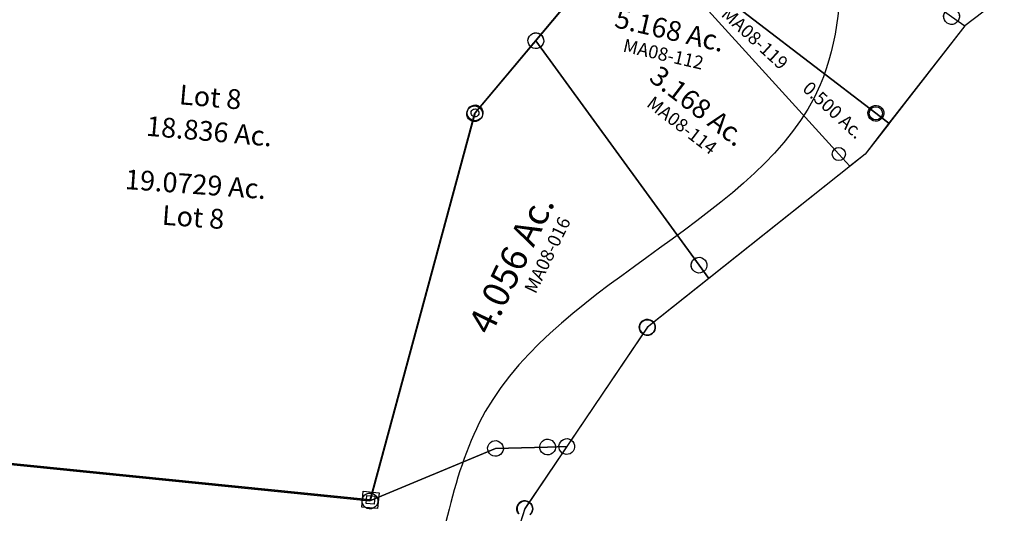
# Model space of a CAD drawing. Units: feet. Extents: x 1965555 to 2006441, y 570325 to 608120.
# Drawn here: x 1978084 to 1979577, y 595044 to 595793 of the extents above; entities that cross this region are included whole.
import ezdxf
from ezdxf.enums import TextEntityAlignment as Align

# ---------------------------------------------------------------- set-up
doc = ezdxf.new("R2010")
doc.units = ezdxf.units.FT
doc.header["$MEASUREMENT"] = 0
doc.layers.add('SURVEY', color=2, linetype='CONTINUOUS')
doc.styles.add('ARIAL', font='arial.ttf')
doc.styles.get("Standard").update_dxf_attribs({"font": 'romans.shx', "height": 400})
doc.dimstyles.new('STANDARD$7', dxfattribs={"dimtxt": 40, "dimasz": 40, "dimexe": 0.18, "dimexo": 0.0625, "dimgap": 0.09, "dimtad": 0, "dimdec": 0, "dimlfac": 400, "dimzin": 0, "dimdsep": 46, "dimtxsty": 'Standard', "dimcen": 0.09, "dimse1": 1, "dimse2": 1, "dimsd1": 1, "dimsd2": 1, "dimaunit": 1, "dimazin": 1, "dimtfac": 1, "dimtdec": 0, "dimtix": 1, "dimtofl": 0, "dimtmove": 0, "dimatfit": 0, "dimfxl": 1, "dimtolj": 1, "dimtzin": 0, "dimarcsym": 0})

# ---------------------------------------------------------------- blocks, each defined once
blk = doc.blocks.new('MARIONMAA$C57132582')
at = {"layer": 'SURVEY', "color": 4, "linetype": 'Continuous'}
for p, q in [((856.3, 551.1), (857.1, 554.1)), ((857.1, 554.1), (858.5, 556.9)), ((858.5, 556.9), (860.6, 559.1)), ((860.6, 559.1), (863.2, 560.9)), ((863.2, 560.9), (866.2, 561.8)), ((866.2, 561.8), (869.3, 562)), ((869.3, 562), (872.4, 561.3)), ((872.4, 561.3), (875.1, 559.8)), ((875.1, 559.8), (877.4, 557.7)), ((877.4, 557.7), (879.1, 555.2)), ((879.1, 555.2), (880, 552.2)), ((856.6, 547.9), (856.3, 551.1)), ((857.5, 545), (856.6, 547.9)), ((859.2, 542.4), (857.5, 545)), ((861.5, 540.3), (859.2, 542.4)), ((864.2, 538.8), (861.5, 540.3)), ((867.3, 538.1), (864.2, 538.8)), ((870.4, 538.3), (867.3, 538.1)), ((873.4, 539.3), (870.4, 538.3)), ((876, 541), (873.4, 539.3)), ((878.1, 543.2), (876, 541)), ((879.5, 546), (878.1, 543.2)), ((880.3, 549.1), (879.5, 546)), ((880, 552.2), (880.3, 549.1)), ((698, -48.5), (700.1, -24.5)), ((700.1, -24.5), (724, -26.6)), ((724, -26.6), (721.9, -50.5)), ((721.9, -50.5), (698, -48.5))]:
    blk.add_line(p, q, dxfattribs=at)
at = {"layer": 'SURVEY', "color": 4}
blk.add_lwpolyline([(1106.5, 835.7), (868.3, 550.1), (711, -37.5), (14.4, 31.3)], dxfattribs=at)
at = {"layer": 'SURVEY', "color": 4, "ltscale": 10, "insert": (442.7, 412.1), "char_height": 30, "width": 360.445, "attachment_point": 5, "rotation": 356}
blk.add_mtext('19.0729 Ac.\\PLot 8', dxfattribs=at)
blk = doc.blocks.new('MARIONMAA$C7BFA0938')
at = {"layer": 'SURVEY', "color": 2}
for p, q in [((890.2, 1774.2), (890.7, 1777.3)), ((890.7, 1777.3), (891.9, 1780.2)), ((891.9, 1780.2), (893.8, 1782.6)), ((893.8, 1782.6), (896.2, 1784.5)), ((896.2, 1784.5), (899.1, 1785.7)), ((899.1, 1785.7), (902.2, 1786.2)), ((902.2, 1786.2), (905.3, 1785.7)), ((905.3, 1785.7), (908.2, 1784.5)), ((908.2, 1784.5), (910.6, 1782.6)), ((910.6, 1782.6), (912.5, 1780.2)), ((912.5, 1780.2), (913.7, 1777.3)), ((913.7, 1777.3), (914.2, 1774.2)), ((819.3, 1655.8), (902.2, 1774.2)), ((890.7, 1771.1), (890.2, 1774.2)), ((891.9, 1768.2), (890.7, 1771.1)), ((893.8, 1765.8), (891.9, 1768.2)), ((896.2, 1763.9), (893.8, 1765.8)), ((899.1, 1762.7), (896.2, 1763.9)), ((902.2, 1762.2), (899.1, 1762.7)), ((902.2, 1774.2), (1178.2, 1456.3)), ((905.3, 1762.7), (902.2, 1762.2)), ((908.2, 1763.9), (905.3, 1762.7)), ((910.6, 1765.8), (908.2, 1763.9)), ((912.5, 1768.2), (910.6, 1765.8)), ((913.7, 1771.1), (912.5, 1768.2)), ((914.2, 1774.2), (913.7, 1771.1)), ((807.3, 1655.8), (807.8, 1658.9)), ((807.8, 1658.9), (809, 1661.8)), ((809, 1661.8), (810.9, 1664.2)), ((810.9, 1664.2), (813.3, 1666.1)), ((813.3, 1666.1), (816.2, 1667.3)), ((816.2, 1667.3), (819.3, 1667.8)), ((819.3, 1667.8), (822.4, 1667.3)), ((822.4, 1667.3), (825.3, 1666.1)), ((825.3, 1666.1), (827.7, 1664.2)), ((827.7, 1664.2), (829.6, 1661.8)), ((829.6, 1661.8), (830.8, 1658.9)), ((830.8, 1658.9), (831.3, 1655.8)), ((711.9, 1056.8), (819.3, 1655.8)), ((807.8, 1652.7), (807.3, 1655.8)), ((809, 1649.8), (807.8, 1652.7)), ((810.9, 1647.4), (809, 1649.8)), ((813.3, 1645.5), (810.9, 1647.4)), ((816.2, 1644.3), (813.3, 1645.5)), ((819.3, 1643.8), (816.2, 1644.3)), ((822.4, 1644.3), (819.3, 1643.8)), ((825.3, 1645.5), (822.4, 1644.3)), ((827.7, 1647.4), (825.3, 1645.5)), ((829.6, 1649.8), (827.7, 1647.4)), ((830.8, 1652.7), (829.6, 1649.8)), ((831.3, 1655.8), (830.8, 1652.7)), ((1167.9, 1462.3), (1169.8, 1464.7)), ((1169.8, 1464.7), (1172.2, 1466.6)), ((1172.2, 1466.6), (1175.1, 1467.8)), ((1175.1, 1467.8), (1178.2, 1468.3)), ((1178.2, 1468.3), (1181.3, 1467.8)), ((1181.3, 1467.8), (1184.2, 1466.6)), ((1184.2, 1466.6), (1186.6, 1464.7)), ((1186.6, 1464.7), (1188.5, 1462.3)), ((1166.2, 1456.3), (1166.7, 1459.4)), ((1166.7, 1453.2), (1166.2, 1456.3)), ((1166.7, 1459.4), (1167.9, 1462.3)), ((1167.9, 1450.3), (1166.7, 1453.2)), ((1169.8, 1447.9), (1167.9, 1450.3)), ((1178.2, 1456.3), (1194.7, 1437.3)), ((1188.5, 1450.3), (1186.6, 1447.9)), ((1188.5, 1462.3), (1189.7, 1459.4)), ((1189.7, 1453.2), (1188.5, 1450.3)), ((1189.7, 1459.4), (1190.2, 1456.3)), ((1190.2, 1456.3), (1189.7, 1453.2)), ((1194.7, 1437.3), (1108, 1355.2)), ((1172.2, 1446), (1169.8, 1447.9)), ((1175.1, 1444.8), (1172.2, 1446)), ((1178.2, 1444.3), (1175.1, 1444.8)), ((1181.3, 1444.8), (1178.2, 1444.3)), ((1184.2, 1446), (1181.3, 1444.8)), ((1186.6, 1447.9), (1184.2, 1446)), ((1096.5, 1358.3), (1097.7, 1361.2)), ((1097.7, 1361.2), (1099.6, 1363.6)), ((1099.6, 1363.6), (1102, 1365.5)), ((1102, 1365.5), (1104.9, 1366.7)), ((1104.9, 1366.7), (1108, 1367.2)), ((1108, 1367.2), (1111.2, 1366.7)), ((1111.2, 1366.7), (1114, 1365.5)), ((1114, 1365.5), (1116.4, 1363.6)), ((1116.4, 1363.6), (1118.4, 1361.2)), ((1118.4, 1361.2), (1119.6, 1358.3)), ((1108, 1355.2), (1002.1, 1164.7)), ((1096, 1355.2), (1096.5, 1358.3)), ((1096.5, 1352.1), (1096, 1355.2)), ((1097.7, 1349.2), (1096.5, 1352.1)), ((1099.6, 1346.8), (1097.7, 1349.2)), ((1102, 1344.9), (1099.6, 1346.8)), ((1104.9, 1343.7), (1102, 1344.9)), ((1114, 1344.9), (1111.2, 1343.7)), ((1116.4, 1346.8), (1114, 1344.9)), ((1118.4, 1349.2), (1116.4, 1346.8)), ((1119.6, 1352.1), (1118.4, 1349.2)), ((1119.6, 1358.3), (1120, 1355.2)), ((1120, 1355.2), (1119.6, 1352.1)), ((1108, 1343.2), (1104.9, 1343.7)), ((1111.2, 1343.7), (1108, 1343.2)), ((1002.1, 1164.8), (946.7, 1065.2)), ((961.7, 1164.6), (962.9, 1167.5)), ((962.9, 1167.5), (964.8, 1169.9)), ((964.8, 1169.9), (967.2, 1171.8)), ((967.2, 1171.8), (970.1, 1173)), ((970.1, 1173), (973.2, 1173.5)), ((973.2, 1173.5), (976.4, 1173)), ((973.2, 1161.5), (1002.1, 1164.8)), ((1002.1, 1164.8), (973.2, 1161.5)), ((976.4, 1173), (979.2, 1171.8)), ((979.2, 1171.8), (981.6, 1169.9)), ((981.6, 1169.9), (983.6, 1167.5)), ((983.6, 1167.5), (984.8, 1164.6)), ((990.1, 1164.8), (990.6, 1167.9)), ((990.6, 1161.6), (990.1, 1164.8)), ((990.6, 1167.9), (991.8, 1170.8)), ((991.8, 1170.8), (993.7, 1173.2)), ((993.7, 1173.2), (996.1, 1175.1)), ((996.1, 1175.1), (999, 1176.3)), ((999, 1176.3), (1002.1, 1176.8)), ((1002.1, 1176.8), (1005.2, 1176.3)), ((1005.2, 1176.3), (1008.1, 1175.1)), ((1008.1, 1175.1), (1010.5, 1173.2)), ((1010.5, 1173.2), (1012.4, 1170.8)), ((1012.4, 1170.8), (1013.6, 1167.9)), ((1013.6, 1167.9), (1014.1, 1164.8)), ((1014.1, 1164.8), (1013.6, 1161.6)), ((711.9, 1056.8), (894.6, 1152.6)), ((894.6, 1152.6), (711.9, 1056.8)), ((882.6, 1152.6), (883.1, 1155.7)), ((883.1, 1149.5), (882.6, 1152.6)), ((883.1, 1155.7), (884.3, 1158.6)), ((884.3, 1158.6), (886.2, 1161)), ((886.2, 1161), (888.6, 1162.9)), ((888.6, 1162.9), (891.5, 1164.1)), ((891.5, 1164.1), (894.6, 1164.6)), ((894.6, 1164.6), (897.7, 1164.1)), ((894.6, 1152.6), (973.2, 1161.5)), ((973.2, 1161.5), (894.6, 1152.6)), ((897.7, 1164.1), (900.6, 1162.9)), ((900.6, 1162.9), (903, 1161)), ((903, 1161), (904.9, 1158.6)), ((904.9, 1158.6), (906.1, 1155.7)), ((906.1, 1155.7), (906.6, 1152.6)), ((906.6, 1152.6), (906.1, 1149.5)), ((961.2, 1161.5), (961.7, 1164.6)), ((961.7, 1158.4), (961.2, 1161.5)), ((962.9, 1155.5), (961.7, 1158.4)), ((964.8, 1153.1), (962.9, 1155.5)), ((967.2, 1151.2), (964.8, 1153.1)), ((970.1, 1150), (967.2, 1151.2)), ((973.2, 1149.5), (970.1, 1150)), ((976.4, 1150), (973.2, 1149.5)), ((979.2, 1151.2), (976.4, 1150)), ((981.6, 1153.1), (979.2, 1151.2)), ((983.6, 1155.5), (981.6, 1153.1)), ((984.8, 1158.4), (983.6, 1155.5)), ((984.8, 1164.6), (985.2, 1161.5)), ((985.2, 1161.5), (984.8, 1158.4)), ((991.8, 1158.8), (990.6, 1161.6)), ((993.7, 1156.4), (991.8, 1158.8)), ((996.1, 1154.4), (993.7, 1156.4)), ((999, 1153.2), (996.1, 1154.4)), ((1002.1, 1152.8), (999, 1153.2)), ((1005.2, 1153.2), (1002.1, 1152.8)), ((1008.1, 1154.4), (1005.2, 1153.2)), ((1010.5, 1156.4), (1008.1, 1154.4)), ((1012.4, 1158.8), (1010.5, 1156.4)), ((1013.6, 1161.6), (1012.4, 1158.8)), ((884.3, 1146.6), (883.1, 1149.5)), ((886.2, 1144.2), (884.3, 1146.6)), ((888.6, 1142.3), (886.2, 1144.2)), ((891.5, 1141.1), (888.6, 1142.3)), ((894.6, 1140.6), (891.5, 1141.1)), ((897.7, 1141.1), (894.6, 1140.6)), ((900.6, 1142.3), (897.7, 1141.1)), ((903, 1144.2), (900.6, 1142.3)), ((904.9, 1146.6), (903, 1144.2)), ((906.1, 1149.5), (904.9, 1146.6)), ((938.3, 1073.6), (940.7, 1075.5)), ((940.7, 1075.5), (943.6, 1076.7)), ((943.6, 1076.7), (946.7, 1077.2)), ((946.7, 1077.2), (949.9, 1076.7)), ((949.9, 1076.7), (952.7, 1075.5)), ((952.7, 1075.5), (955.1, 1073.6)), ((12, 1066.8), (711.9, 1056.8)), ((700.4, 1059.9), (701.6, 1062.8)), ((701.6, 1062.8), (703.5, 1065.2)), ((703.5, 1065.2), (705.9, 1067.1)), ((705.9, 1067.1), (708.8, 1068.3)), ((708.8, 1068.3), (711.9, 1068.8)), ((711.9, 1068.8), (715, 1068.3)), ((715, 1068.3), (717.9, 1067.1)), ((717.9, 1067.1), (720.3, 1065.2)), ((720.3, 1065.2), (722.2, 1062.8)), ((722.2, 1062.8), (723.4, 1059.9)), ((946.7, 1065.2), (919.7, 946.8)), ((934.7, 1065.2), (935.2, 1068.3)), ((935.2, 1062.1), (934.7, 1065.2)), ((935.2, 1068.3), (936.4, 1071.2)), ((936.4, 1059.2), (935.2, 1062.1)), ((936.4, 1071.2), (938.3, 1073.6)), ((955.1, 1073.6), (957.1, 1071.2)), ((957.1, 1071.2), (958.3, 1068.3)), ((958.3, 1062.1), (957.1, 1059.2)), ((958.3, 1068.3), (958.7, 1065.2)), ((958.7, 1065.2), (958.3, 1062.1)), ((699.9, 1056.8), (700.4, 1059.9)), ((700.4, 1053.6), (699.9, 1056.8)), ((701.6, 1050.8), (700.4, 1053.6)), ((703.5, 1048.4), (701.6, 1050.8)), ((705.9, 1046.4), (703.5, 1048.4)), ((708.8, 1045.2), (705.9, 1046.4)), ((711.9, 1044.8), (708.8, 1045.2)), ((715, 1045.2), (711.9, 1044.8)), ((717.9, 1046.4), (715, 1045.2)), ((720.3, 1048.4), (717.9, 1046.4)), ((722.2, 1050.8), (720.3, 1048.4)), ((723.4, 1053.6), (722.2, 1050.8)), ((723.4, 1059.9), (723.9, 1056.8)), ((723.9, 1056.8), (723.4, 1053.6)), ((938.3, 1056.8), (936.4, 1059.2)), ((957.1, 1059.2), (955.1, 1056.8))]:
    blk.add_line(p, q, dxfattribs=at)
blk.add_text('4.056 Ac.', height=40, rotation=69.1937, dxfattribs=at).set_placement((873, 1321.6))
at = {"layer": 'SURVEY', "color": 1, "lineweight": -2, "ltscale": 10}
blk.add_text('MA08-016', height=20, rotation=69.1937, dxfattribs=at).set_placement((957.1, 1448.3), align=Align.CENTER)
blk = doc.blocks.new('A$C012679F4')
at = {"layer": 'SURVEY', "color": 4}
for p, q in [((1005.6, 1945.8), (792.2, 1641.1)), ((792.2, 1641.1), (684.9, 1042.4)), ((684.9, 1042.4), (-15, 1052.4))]:
    blk.add_line(p, q, dxfattribs=at)
at = {"layer": 'SURVEY', "color": 4, "linetype": 'Continuous'}
for p, q in [((786.2, 1641.1), (786.4, 1642.7)), ((786.4, 1642.7), (787, 1644.1)), ((787, 1644.1), (788, 1645.3)), ((788, 1645.3), (789.2, 1646.3)), ((789.2, 1646.3), (790.6, 1646.9)), ((790.6, 1646.9), (792.2, 1647.1)), ((792.2, 1647.1), (793.8, 1646.9)), ((793.8, 1646.9), (795.2, 1646.3)), ((795.2, 1646.3), (796.4, 1645.3)), ((796.4, 1645.3), (797.4, 1644.1)), ((797.4, 1644.1), (798, 1642.7)), ((798, 1642.7), (798.2, 1641.1)), ((786.4, 1639.5), (786.2, 1641.1)), ((787, 1638.1), (786.4, 1639.5)), ((788, 1636.9), (787, 1638.1)), ((789.2, 1635.9), (788, 1636.9)), ((790.6, 1635.3), (789.2, 1635.9)), ((792.2, 1635.1), (790.6, 1635.3)), ((793.8, 1635.3), (792.2, 1635.1)), ((795.2, 1635.9), (793.8, 1635.3)), ((796.4, 1636.9), (795.2, 1635.9)), ((797.4, 1638.1), (796.4, 1636.9)), ((798, 1639.5), (797.4, 1638.1)), ((798.2, 1641.1), (798, 1639.5)), ((678.9, 1048.4), (690.9, 1048.4)), ((678.9, 1036.4), (678.9, 1048.4)), ((690.9, 1048.4), (690.9, 1036.4)), ((690.9, 1036.4), (678.9, 1036.4))]:
    blk.add_line(p, q, dxfattribs=at)
at = {"layer": 'SURVEY', "color": 4}
for s, p in [('Lot 8', (390.3, 1615.5)), ('18.836 Ac.', (393.1, 1563.6))]:
    blk.add_text(s, height=30, dxfattribs=at).set_placement(p, align=Align.CENTER)
blk = doc.blocks.new('A$C41DD5C44')
at = {"layer": 'SURVEY', "color": 2, "linetype": 'Continuous'}
for points in [[(242.7, 673.4), (245.6, 672.2), (248, 670.3), (249.9, 667.9), (251.1, 665), (251.6, 661.9), (251.1, 658.8), (249.9, 655.9), (248, 653.5), (245.6, 651.6), (242.7, 650.4), (239.6, 649.9), (236.5, 650.4), (233.6, 651.6), (231.2, 653.5), (229.3, 655.9), (228.1, 658.8), (227.6, 661.9), (228.1, 665), (229.3, 667.9), (231.2, 670.3), (233.6, 672.2), (236.5, 673.4), (239.6, 673.9)], [(145.3, 534.3), (148.2, 533.1), (150.6, 531.2), (152.5, 528.8), (153.7, 525.9), (154.2, 522.8), (153.7, 519.7), (152.5, 516.8), (150.6, 514.4), (148.2, 512.5), (145.3, 511.3), (142.2, 510.8), (139.1, 511.3), (136.2, 512.5), (133.8, 514.4), (131.9, 516.8), (130.7, 519.7), (130.2, 522.8), (130.7, 525.9), (131.9, 528.8), (133.8, 531.2), (136.2, 533.1), (139.1, 534.3), (142.2, 534.8)], [(640.1, 439.3), (643, 438.1), (645.4, 436.1), (647.3, 433.7), (648.5, 430.9), (649, 427.7), (648.5, 424.6), (647.3, 421.7), (645.4, 419.3), (643, 417.4), (640.1, 416.2), (637, 415.7), (633.9, 416.2), (631, 417.4), (628.6, 419.3), (626.7, 421.7), (625.5, 424.6), (625, 427.7), (625.5, 430.9), (626.7, 433.7), (628.6, 436.1), (631, 438.1), (633.9, 439.3), (637, 439.7)], [(15.1, 348.4), (18, 347.2), (20.4, 345.3), (22.3, 342.9), (23.5, 340), (24, 336.9), (23.5, 333.8), (22.3, 330.9), (20.4, 328.5), (18, 326.6), (15.1, 325.4), (12, 324.9), (8.9, 325.4), (6, 326.6), (3.6, 328.5), (1.7, 330.9), (0.5, 333.8), (0, 336.9), (0.5, 340), (1.7, 342.9), (3.6, 345.3), (6, 347.2), (8.9, 348.4), (12, 348.9)], [(538.5, 283.1), (541.3, 281.9), (543.7, 280), (545.7, 277.6), (546.9, 274.7), (547.3, 271.6), (546.9, 268.5), (545.7, 265.6), (543.7, 263.2), (541.3, 261.3), (538.5, 260.1), (535.3, 259.6), (532.2, 260.1), (529.3, 261.3), (526.9, 263.2), (525, 265.6), (523.8, 268.5), (523.3, 271.6), (523.8, 274.7), (525, 277.6), (526.9, 280), (529.3, 281.9), (532.2, 283.1), (535.3, 283.6)], [(291.2, 30.5), (294, 29.3), (296.4, 27.3), (298.4, 24.9), (299.6, 22.1), (300, 18.9), (299.6, 15.8), (298.4, 12.9), (296.4, 10.5), (294, 8.6), (291.2, 7.4), (288, 6.9), (284.9, 7.4), (282, 8.6), (279.6, 10.5), (277.7, 12.9), (276.5, 15.8), (276, 18.9), (276.5, 22.1), (277.7, 24.9), (279.6, 27.3), (282, 29.3), (284.9, 30.5), (288, 30.9)]]:
    blk.add_lwpolyline(points, close=True, dxfattribs=at)
at = {"layer": 'SURVEY', "color": 2}
for points in [[(239.6, 661.9), (637, 427.7), (658.1, 415.3), (556.4, 258.2), (535.3, 271.6), (142.2, 522.8), (239.6, 661.9)], [(12, 336.9), (142.2, 522.8), (535.3, 271.6), (556.4, 258.2), (524.3, 208.5), (304.5, 0), (288, 18.9), (12, 336.9)]]:
    blk.add_lwpolyline(points, dxfattribs=at)
for s, p in [('2.00 Ac.', (321.6, 524)), ('3.168 Ac.', (186.4, 292.3))]:
    blk.add_text(s, height=30, rotation=327.4286, dxfattribs=at).set_placement(p)
at = {"layer": 'SURVEY', "color": 1}
for p in [(321.6, 484.8), (186.4, 253.1)]:
    blk.add_text('MA08-114', height=20, rotation=327.4286, dxfattribs=at).set_placement(p)
blk = doc.blocks.new('A$C7D156B1E')
at = {"layer": 'SURVEY', "linetype": 'Continuous'}
for points in [[(264.7, 650.6), (267.5, 649.4), (269.9, 647.4), (271.9, 645), (273.1, 642.2), (273.5, 639), (273.1, 635.9), (271.9, 633), (269.9, 630.6), (267.5, 628.7), (264.7, 627.5), (261.5, 627), (258.4, 627.5), (255.5, 628.7), (253.1, 630.6), (251.2, 633), (250, 635.9), (249.5, 639), (250, 642.2), (251.2, 645), (253.1, 647.4), (255.5, 649.4), (258.4, 650.6), (261.5, 651)], [(167.2, 511.5), (170.1, 510.3), (172.5, 508.3), (174.4, 505.9), (175.6, 503.1), (176.1, 499.9), (175.6, 496.8), (174.4, 493.9), (172.5, 491.5), (170.1, 489.6), (167.2, 488.4), (164.1, 487.9), (161, 488.4), (158.1, 489.6), (155.7, 491.5), (153.8, 493.9), (152.6, 496.8), (152.1, 499.9), (152.6, 503.1), (153.8, 505.9), (155.7, 508.3), (158.1, 510.3), (161, 511.5), (164.1, 511.9)], [(662.1, 416.4), (664.9, 415.2), (667.3, 413.3), (669.3, 410.9), (670.5, 408), (670.9, 404.9), (670.5, 401.8), (669.3, 398.9), (667.3, 396.5), (664.9, 394.6), (662.1, 393.4), (658.9, 392.9), (655.8, 393.4), (652.9, 394.6), (650.5, 396.5), (648.6, 398.9), (647.4, 401.8), (646.9, 404.9), (647.4, 408), (648.6, 410.9), (650.5, 413.3), (652.9, 415.2), (655.8, 416.4), (658.9, 416.9)], [(37.1, 325.6), (40, 324.4), (42.4, 322.5), (44.3, 320.1), (45.5, 317.2), (46, 314.1), (45.5, 310.9), (44.3, 308.1), (42.4, 305.7), (40, 303.7), (37.1, 302.5), (34, 302.1), (30.8, 302.5), (28, 303.7), (25.6, 305.7), (23.6, 308.1), (22.4, 310.9), (22, 314.1), (22.4, 317.2), (23.6, 320.1), (25.6, 322.5), (28, 324.4), (30.8, 325.6), (34, 326.1)], [(313.1, 7.6), (316, 6.4), (318.4, 4.5), (320.3, 2.1), (321.5, -0.8), (322, -3.9), (321.5, -7), (320.3, -9.9), (318.4, -12.3), (316, -14.2), (313.1, -15.4), (310, -15.9), (306.9, -15.4), (304, -14.2), (301.6, -12.3), (299.7, -9.9), (298.5, -7), (298, -3.9), (298.5, -0.8), (299.7, 2.1), (301.6, 4.5), (304, 6.4), (306.9, 7.6), (310, 8.1)]]:
    blk.add_lwpolyline(points, close=True, dxfattribs=at)
at = {"layer": 'SURVEY'}
blk.add_lwpolyline([(164.1, 499.9), (261.5, 639), (658.9, 404.9), (680.1, 392.5), (546.2, 185.7), (326.4, -22.8), (310, -3.9), (34, 314.1), (164.1, 499.9)], dxfattribs=at)
at = {"layer": 'SURVEY', "color": 2}
blk.add_text('5.168 Ac.', height=30, rotation=351.9469, dxfattribs=at).set_placement((149.5, 344.9))
at = {"layer": 'SURVEY', "color": 1}
blk.add_text('MA08-112', height=20, rotation=351.9469, dxfattribs=at).set_placement((165.8, 309.2))
blk = doc.blocks.new('A$C2bec35ad')
at = {"layer": 'SURVEY', "color": 6}
blk.add_lwpolyline([(392.7, -20), (374.4, -3), (32, 314.6), (425.2, 63.5), (446.3, 50), (414.1, 0.3), (392.7, -20)], dxfattribs=at)
for centre in [(32, 314.6), (425.2, 63.5), (374.4, -3)]:
    blk.add_circle(centre, 10, dxfattribs=at)
at = {"layer": 'SURVEY', "color": 1, "insert": (232.5, 161.1), "char_height": 20, "width": 287.319, "attachment_point": 5, "rotation": 322.4237, "style": 'ARIAL'}
blk.add_mtext('{\\Fromans|c0;MA08-119}', dxfattribs=at)
at = {"layer": 'SURVEY', "color": 6, "insert": (360.4, 62.8), "char_height": 20, "width": 287.319, "attachment_point": 5, "rotation": 322.4237, "style": 'ARIAL'}
blk.add_mtext('{\\Fromans|c0;0.500 Ac.}', dxfattribs=at)
blk = doc.blocks.new('MARIONMAA$C687A15A8')
at = {"layer": 'SURVEY', "color": 2}
for p, q in [((886, 1893.8), (1488.2, 2753.9)), ((1670.3, 2140.2), (1614.5, 2089.3)), ((1670.3, 2140.2), (1614.5, 2089.3)), ((1614.5, 2089.3), (1480.6, 1882.5)), ((1614.5, 2089.3), (1480.6, 1882.5)), ((778.7, 1295.1), (886, 1893.8)), ((1480.6, 1882.5), (1174.4, 1592.2)), ((1480.6, 1882.5), (1174.4, 1592.2)), ((1174.4, 1592.2), (1013.1, 1302.1)), ((1174.4, 1592.2), (1013.1, 1302)), ((78.8, 1305.1), (778.7, 1295.1)), ((1013.1, 1302.1), (986, 1183.6)), ((1013.1, 1302), (986, 1183.6))]:
    blk.add_line(p, q, dxfattribs=at)
blk.add_lwpolyline([(1174.4, 1604.2), (1177.5, 1603.7), (1180.4, 1602.5), (1182.8, 1600.6), (1184.7, 1598.2), (1185.9, 1595.3), (1186.4, 1592.2), (1185.9, 1589), (1184.7, 1586.2), (1182.8, 1583.8), (1180.4, 1581.8), (1177.5, 1580.6), (1174.4, 1580.2), (1171.3, 1580.6), (1168.4, 1581.8), (1166, 1583.8), (1164.1, 1586.2), (1162.9, 1589), (1162.4, 1592.2), (1162.9, 1595.3), (1164.1, 1598.2), (1166, 1600.6), (1168.4, 1602.5), (1171.3, 1603.7), (1174.4, 1604.2), (1171.3, 1603.7), (1168.4, 1602.5), (1166, 1600.6), (1164.1, 1598.2), (1162.9, 1595.3), (1162.4, 1592.2), (1162.9, 1589), (1164.1, 1586.2), (1166, 1583.8), (1168.4, 1581.8), (1171.3, 1580.6), (1174.4, 1580.2), (1177.5, 1580.6), (1180.4, 1581.8), (1182.8, 1583.8), (1184.7, 1586.2), (1185.9, 1589), (1186.4, 1592.2), (1185.9, 1595.3), (1184.7, 1598.2), (1182.8, 1600.6), (1180.4, 1602.5)], close=True, dxfattribs=at)
for points in [[(1004.7, 1293.6), (1002.8, 1296), (1001.6, 1298.9), (1001.1, 1302), (1001.6, 1305.2), (1002.8, 1308), (1004.7, 1310.4), (1007.1, 1312.4), (1010, 1313.6), (1013.1, 1314), (1010, 1313.6), (1007.1, 1312.4), (1004.7, 1310.4), (1002.8, 1308), (1001.6, 1305.2), (1001.1, 1302), (1001.6, 1298.9), (1002.8, 1296), (1004.7, 1293.6)], [(1021.5, 1293.6), (1023.4, 1296), (1024.6, 1298.9), (1025.1, 1302), (1024.6, 1305.2), (1023.4, 1308), (1021.5, 1310.4), (1019.1, 1312.4), (1013.1, 1314), (1016.2, 1313.6), (1019.1, 1312.4), (1021.5, 1310.4), (1023.4, 1308), (1024.6, 1305.2), (1025.1, 1302), (1024.6, 1298.9), (1023.4, 1296), (1021.5, 1293.6)]]:
    blk.add_lwpolyline(points, dxfattribs=at)
at = {"layer": 'SURVEY', "color": 2, "path_type": 1}
blk.add_leader([(1394.3, 2436.9), (1403.7, 1981.1), (940.6, 1443.5), (871.8, 1132.6)], dimstyle='STANDARD$7', override={"dimgap": 0.09, "dimtad": 0, "dimtmove": 2}, dxfattribs=at)
blk.add_leader([(1394.3, 2436.9), (1403.7, 1981.1), (940.6, 1443.5), (871.8, 1132.6)], dimstyle='STANDARD$7', override={"dimgap": 0.09, "dimtad": 0, "dimtmove": 2}, dxfattribs=at)

msp = doc.modelspace()

# ---------------------------------------------------------------- block references
at = {"layer": 'SURVEY'}
for name, p, rotation in [('MARIONMAA$C687A15A8', (1977728.5, 593841.8), 355.0498352803672), ('A$C41DD5C44', (1978825.7, 595427), 355.0489618216198), ('A$C7D156B1E', (1978805.8, 595451.6), 355.0489618207213), ('A$C2bec35ad', (1978953.4, 595624.9), 355.0489617848003), ('MARIONMAA$C7BFA0938', (1977814.8, 594071.8), 355.0489618208381)]:
    msp.add_blockref(name, p, dxfattribs=dict(at, rotation=rotation))
at = {"layer": 'SURVEY', "linetype": 'Continuous', "ltscale": 20, "rotation": 355.049279725706}
msp.add_blockref('A$C012679F4', (1977843.7, 594085.4), dxfattribs=at)
at = {"layer": 'SURVEY', "ltscale": 10, "rotation": 359.8760743622851}
msp.add_blockref('MARIONMAA$C57132582', (1977905.1, 595103.9), dxfattribs=at)

doc.saveas('drawing.dxf')
